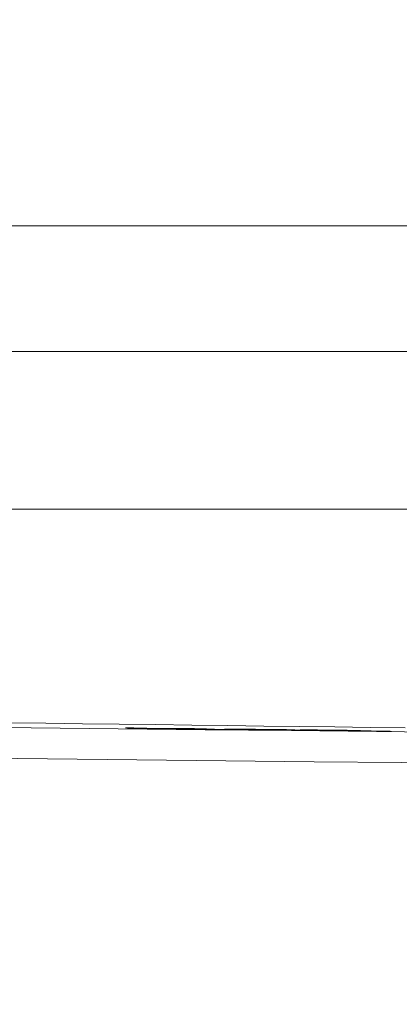
# Model space of a CAD drawing. Units: millimetres. Extents: x 60 to 584, y 53 to 838.
# Drawn here: x 325 to 337, y 653 to 684 of the extents above; entities that cross this region are included whole.
import ezdxf

# ---------------------------------------------------------------- set-up
doc = ezdxf.new("R2010")
doc.units = ezdxf.units.MM
doc.header["$LTSCALE"] = 12
doc.layers.add('1', color=7, linetype='Continuous')
doc.styles.add('dims', font='swiss.ttf')
doc.dimstyles.get("Standard").update_dxf_attribs({"dimtxt": 7.5, "dimasz": 7.5, "dimexe": 4.5, "dimexo": 6, "dimgap": 3.75, "dimtad": 1, "dimdec": 4, "dimzin": 0, "dimdsep": 46, "dimtxsty": 'dims', "dimcen": 0.09, "dimadec": 0, "dimazin": 0, "dimtfac": 1, "dimtdec": 4, "dimtofl": 0, "dimtmove": 0, "dimatfit": 3, "dimfxl": 0, "dimtolj": 1, "dimtzin": 0, "dimarcsym": 0})

# ---------------------------------------------------------------- blocks, each defined once
blk = doc.blocks.new('*D4')
at = {"color": 0, "lineweight": -2}
for p, q in [((245.605, 606.194), (245.605, 720.926)), ((399.593, 606.866), (399.593, 720.926)), ((253.105, 716.426), (392.093, 716.426))]:
    blk.add_line(p, q, dxfattribs=at)
at = {"color": 0}
for points in [[(253.105, 717.676), (253.105, 715.176), (245.605, 716.426)], [(392.093, 717.676), (392.093, 715.176), (399.593, 716.426)]]:
    blk.add_solid(points, dxfattribs=at)
at = {"layer": 'Defpoints', "color": 0}
for p in [(399.593, 716.426), (399.593, 600.866), (245.605, 600.194)]:
    blk.add_point(p, dxfattribs=at)
at = {"color": 0, "insert": (322.599, 724.03), "char_height": 7.5, "attachment_point": 5, "style": 'dims'}
blk.add_mtext('\\A1;154.0', dxfattribs=at)

msp = doc.modelspace()

# ---------------------------------------------------------------- linework, layer by layer
at = {"layer": '1', "color": 7, "linetype": 'Continuous', "lineweight": 18}
for p, q in [((356.905, 677.29386), (288.305, 677.29386)), ((360.605, 673.29386), (284.605, 673.29386)), ((282.605, 668.29386), (362.605, 668.29386)), ((329.29383, 661.33755), (329.29383, 661.32152)), ((329.53761, 661.32705), (329.53761, 661.31769)), ((329.56351, 661.32594), (329.56351, 661.31742)), ((330.12117, 661.32049), (330.12117, 661.31761)), ((330.74994, 661.32175), (330.74994, 661.31771)), ((332.54002, 661.30019), (332.54002, 661.28815)), ((332.74959, 661.29281), (332.74959, 661.28326)), ((332.83758, 661.28971), (332.83758, 661.28231)), ((333.05103, 661.2822), (333.05103, 661.28001)), ((333.90714, 661.28738), (333.90714, 661.28527)), ((334.15459, 661.27754), (334.15459, 661.27541)), ((334.55184, 661.26596), (334.55184, 661.26384)), ((334.94068, 661.27401), (334.94068, 661.2642)), ((335.16863, 661.26694), (335.16863, 661.25716)), ((335.27252, 661.26372), (335.27252, 661.25604)), ((336.16505, 661.26257), (336.16505, 661.26051)), ((336.49711, 661.25234), (336.49711, 661.25028))]:
    msp.add_line(p, q, dxfattribs=at)
for points in [[(337.68334, 661.34368), (336.57163, 661.35861), (335.45036, 661.37355), (334.32326, 661.38843), (333.1904, 661.40327), (332.05181, 661.41806), (330.90752, 661.4328), (329.75756, 661.44749), (328.60193, 661.46215), (327.44062, 661.47682), (326.27361, 661.49156), (325.10086, 661.50636)], [(323.04997, 661.37455), (325.80889, 661.34514), (328.57004, 661.31572), (331.33256, 661.28629), (334.07086, 661.25711), (336.77342, 661.22809), (339.4407, 661.19912), (342.07292, 661.17021), (344.67017, 661.14136), (347.23235, 661.11256), (349.75917, 661.08382), (352.25019, 661.05514), (354.68968, 661.02657), (357.05927, 660.99811), (359.35986, 660.96977)], [(329.29383, 661.33755), (329.28393, 661.33766), (329.27403, 661.33776), (329.26413, 661.33787), (329.25423, 661.33798), (329.24433, 661.33808), (329.23444, 661.33819), (329.22454, 661.3383), (329.21464, 661.33841), (329.20474, 661.33851), (329.19484, 661.33862), (329.18494, 661.33873), (329.17504, 661.33883), (329.16514, 661.33894), (329.15524, 661.33905), (329.14534, 661.33915), (329.13544, 661.33926), (329.12554, 661.33937), (329.11564, 661.33947), (329.10574, 661.33958), (329.09585, 661.33969), (329.08595, 661.33979), (329.07605, 661.3399), (329.06615, 661.34001), (329.05625, 661.34011), (329.04635, 661.34022), (329.03645, 661.34033), (329.02655, 661.34043), (329.01665, 661.34054), (329.00675, 661.34065), (328.99685, 661.34075), (328.98695, 661.34086), (328.97705, 661.34097), (328.96715, 661.34107), (328.95725, 661.34118), (328.94736, 661.34129), (328.93746, 661.34139), (328.92756, 661.3415), (328.91766, 661.34161), (328.90776, 661.34171), (328.89786, 661.34182), (328.88796, 661.34192), (328.87806, 661.34203), (328.86816, 661.34214), (328.85826, 661.34224), (328.84836, 661.34235), (328.83846, 661.34246), (328.82856, 661.34256), (328.81866, 661.34267), (328.80876, 661.34278), (328.79887, 661.34288)], [(328.79887, 661.34288), (328.80952, 661.34242), (328.82018, 661.34196), (328.83084, 661.3415), (328.8415, 661.34104), (328.85216, 661.34058), (328.86281, 661.34012), (328.87347, 661.33966), (328.88413, 661.3392), (328.89479, 661.33874), (328.90545, 661.33828), (328.91611, 661.33782), (328.92676, 661.33736), (328.93742, 661.3369), (328.94808, 661.33644), (328.95874, 661.33598), (328.9694, 661.33552), (328.98005, 661.33506), (328.99071, 661.3346), (329.00137, 661.33414), (329.01203, 661.33368), (329.02269, 661.33322), (329.03335, 661.33276), (329.044, 661.3323), (329.05466, 661.33184), (329.06532, 661.33138), (329.07598, 661.33092), (329.08664, 661.33046), (329.09729, 661.33), (329.10795, 661.32954), (329.11861, 661.32908), (329.12927, 661.32862), (329.13993, 661.32816), (329.15059, 661.3277), (329.16124, 661.32724), (329.1719, 661.32678), (329.18256, 661.32632), (329.19322, 661.32586), (329.20388, 661.3254), (329.21453, 661.32494), (329.22519, 661.32448), (329.23585, 661.32402), (329.24651, 661.32356), (329.25717, 661.32311), (329.26783, 661.32265), (329.27848, 661.32219), (329.28914, 661.32173), (329.2998, 661.32127), (329.31046, 661.32081), (329.32112, 661.32035), (329.33177, 661.31989)], [(329.53761, 661.32705), (329.53274, 661.32726), (329.52786, 661.32747), (329.52298, 661.32768), (329.51811, 661.32789), (329.51323, 661.3281), (329.50836, 661.32831), (329.50348, 661.32852), (329.49861, 661.32873), (329.49373, 661.32894), (329.48886, 661.32915), (329.48398, 661.32936), (329.4791, 661.32957), (329.47423, 661.32978), (329.46935, 661.32999), (329.46448, 661.3302), (329.4596, 661.33041), (329.45473, 661.33062), (329.44985, 661.33083), (329.44497, 661.33104), (329.4401, 661.33125), (329.43522, 661.33146), (329.43035, 661.33167), (329.42547, 661.33188), (329.4206, 661.33209), (329.41572, 661.3323), (329.41085, 661.33251), (329.40597, 661.33272), (329.40109, 661.33293), (329.39622, 661.33314), (329.39134, 661.33335), (329.38647, 661.33356), (329.38159, 661.33377), (329.37672, 661.33398), (329.37184, 661.33419), (329.36697, 661.3344), (329.36209, 661.33461), (329.35721, 661.33482), (329.35234, 661.33503), (329.34746, 661.33524), (329.34259, 661.33545), (329.33771, 661.33566), (329.33284, 661.33587), (329.32796, 661.33608), (329.32309, 661.33629), (329.31821, 661.3365), (329.31333, 661.33671), (329.30846, 661.33692), (329.30358, 661.33713), (329.29871, 661.33734), (329.29383, 661.33755)], [(329.33177, 661.31989), (329.34167, 661.31978), (329.35157, 661.31968), (329.36147, 661.31957), (329.37137, 661.31947), (329.38127, 661.31936), (329.39117, 661.31926), (329.40107, 661.31915), (329.41097, 661.31905), (329.42087, 661.31894), (329.43077, 661.31884), (329.44067, 661.31873), (329.45057, 661.31863), (329.46047, 661.31852), (329.47037, 661.31841), (329.48026, 661.31831), (329.49016, 661.3182), (329.50006, 661.3181), (329.50996, 661.31799), (329.51986, 661.31789), (329.52976, 661.31778), (329.53966, 661.31768), (329.54956, 661.31757), (329.55946, 661.31747), (329.56936, 661.31736), (329.57926, 661.31726), (329.58916, 661.31715), (329.59906, 661.31704), (329.60896, 661.31694), (329.61886, 661.31683), (329.62875, 661.31673), (329.63865, 661.31662), (329.64855, 661.31652), (329.65845, 661.31641), (329.66835, 661.31631), (329.67825, 661.3162), (329.68815, 661.31609), (329.69805, 661.31599), (329.70795, 661.31588), (329.71785, 661.31578), (329.72775, 661.31567), (329.73765, 661.31557), (329.74755, 661.31546), (329.75745, 661.31536), (329.76735, 661.31525), (329.77724, 661.31514), (329.78714, 661.31504), (329.79704, 661.31493), (329.80694, 661.31483), (329.81684, 661.31472), (329.82674, 661.31462)], [(330.74994, 661.32175), (330.7257, 661.32186), (330.70145, 661.32197), (330.6772, 661.32208), (330.65296, 661.32218), (330.62871, 661.32229), (330.60446, 661.3224), (330.58022, 661.32251), (330.55597, 661.32262), (330.53172, 661.32273), (330.50748, 661.32284), (330.48323, 661.32294), (330.45898, 661.32305), (330.43474, 661.32316), (330.41049, 661.32327), (330.38624, 661.32337), (330.362, 661.32348), (330.33775, 661.32359), (330.3135, 661.3237), (330.28926, 661.3238), (330.26501, 661.32391), (330.24076, 661.32402), (330.21652, 661.32412), (330.19227, 661.32423), (330.16802, 661.32434), (330.14378, 661.32444), (330.11953, 661.32455), (330.09528, 661.32465), (330.07104, 661.32476), (330.04679, 661.32487), (330.02254, 661.32497), (329.9983, 661.32508), (329.97405, 661.32518), (329.9498, 661.32529), (329.92556, 661.32539), (329.90131, 661.3255), (329.87706, 661.3256), (329.85282, 661.32571), (329.82857, 661.32581), (329.80432, 661.32591), (329.78008, 661.32602), (329.75583, 661.32612), (329.73158, 661.32623), (329.70734, 661.32633), (329.68309, 661.32643), (329.65884, 661.32654), (329.6346, 661.32664), (329.61035, 661.32674), (329.5861, 661.32685), (329.56186, 661.32695), (329.53761, 661.32705)], [(329.82674, 661.31462), (329.82148, 661.31484), (329.81621, 661.31507), (329.81095, 661.3153), (329.80568, 661.31552), (329.80042, 661.31575), (329.79515, 661.31597), (329.78989, 661.3162), (329.78462, 661.31643), (329.77936, 661.31665), (329.77409, 661.31688), (329.76883, 661.31711), (329.76356, 661.31733), (329.7583, 661.31756), (329.75304, 661.31779), (329.74777, 661.31801), (329.74251, 661.31824), (329.73724, 661.31846), (329.73198, 661.31869), (329.72671, 661.31892), (329.72145, 661.31914), (329.71618, 661.31937), (329.71092, 661.3196), (329.70565, 661.31982), (329.70039, 661.32005), (329.69512, 661.32028), (329.68986, 661.3205), (329.68459, 661.32073), (329.67933, 661.32096), (329.67406, 661.32118), (329.6688, 661.32141), (329.66353, 661.32164), (329.65827, 661.32186), (329.65301, 661.32209), (329.64774, 661.32231), (329.64248, 661.32254), (329.63721, 661.32277), (329.63195, 661.32299), (329.62668, 661.32322), (329.62142, 661.32345), (329.61615, 661.32367), (329.61089, 661.3239), (329.60562, 661.32413), (329.60036, 661.32435), (329.59509, 661.32458), (329.58983, 661.32481), (329.58456, 661.32503), (329.5793, 661.32526), (329.57403, 661.32549), (329.56877, 661.32571), (329.56351, 661.32594)], [(329.56351, 661.32594), (329.60409, 661.32533), (329.64469, 661.32473), (329.68528, 661.32412), (329.72587, 661.32352), (329.76646, 661.32291), (329.80705, 661.32231), (329.84764, 661.3217), (329.88823, 661.32109), (329.92882, 661.32049), (329.96941, 661.31988), (330.01, 661.31928), (330.05059, 661.31867), (330.09118, 661.31807), (330.13177, 661.31746), (330.17236, 661.31685), (330.21295, 661.31625), (330.25354, 661.31564), (330.29413, 661.31504), (330.33472, 661.31443), (330.37531, 661.31382), (330.4159, 661.31322), (330.45649, 661.31261), (330.49708, 661.31201), (330.53767, 661.3114), (330.57826, 661.3108), (330.61885, 661.31019), (330.65944, 661.30958), (330.70003, 661.30898), (330.74062, 661.30837), (330.78121, 661.30777), (330.8218, 661.30716), (330.86239, 661.30655), (330.90298, 661.30595), (330.94357, 661.30534), (330.98416, 661.30474), (331.02475, 661.30413), (331.06534, 661.30353), (331.10594, 661.30292), (331.14653, 661.30231), (331.18712, 661.30171), (331.22771, 661.3011), (331.2683, 661.3005), (331.30889, 661.29989), (331.34948, 661.29928), (331.39007, 661.29868), (331.43066, 661.29807), (331.47125, 661.29747), (331.51184, 661.29686), (331.55243, 661.29625), (331.59302, 661.29565)], [(332.27093, 661.28831), (332.22793, 661.28895), (332.18494, 661.28959), (332.14194, 661.29024), (332.09895, 661.29088), (332.05595, 661.29153), (332.01296, 661.29217), (331.96996, 661.29281), (331.92697, 661.29346), (331.88397, 661.2941), (331.84098, 661.29474), (331.79798, 661.29539), (331.75498, 661.29603), (331.71199, 661.29668), (331.66899, 661.29732), (331.626, 661.29796), (331.583, 661.29861), (331.54001, 661.29925), (331.49701, 661.29989), (331.45402, 661.30054), (331.41102, 661.30118), (331.36803, 661.30183), (331.32503, 661.30247), (331.28204, 661.30311), (331.23904, 661.30376), (331.19605, 661.3044), (331.15305, 661.30505), (331.11006, 661.30569), (331.06706, 661.30633), (331.02407, 661.30698), (330.98107, 661.30762), (330.93808, 661.30826), (330.89508, 661.30891), (330.85209, 661.30955), (330.80909, 661.3102), (330.7661, 661.31084), (330.7231, 661.31148), (330.6801, 661.31213), (330.63711, 661.31277), (330.59411, 661.31341), (330.55112, 661.31406), (330.50812, 661.3147), (330.46513, 661.31534), (330.42213, 661.31599), (330.37914, 661.31663), (330.33614, 661.31728), (330.29315, 661.31792), (330.25015, 661.31856), (330.20716, 661.31921), (330.16416, 661.31985), (330.12117, 661.32049)], [(330.12117, 661.32049), (330.14613, 661.32039), (330.17109, 661.32028), (330.19606, 661.32017), (330.22102, 661.32007), (330.24599, 661.31996), (330.27095, 661.31985), (330.29591, 661.31974), (330.32088, 661.31963), (330.34584, 661.31953), (330.3708, 661.31942), (330.39577, 661.31931), (330.42073, 661.3192), (330.44569, 661.31909), (330.47066, 661.31898), (330.49562, 661.31888), (330.52058, 661.31877), (330.54555, 661.31866), (330.57051, 661.31855), (330.59548, 661.31844), (330.62044, 661.31833), (330.6454, 661.31822), (330.67037, 661.31811), (330.69533, 661.318), (330.72029, 661.31789), (330.74526, 661.31778), (330.77022, 661.31767), (330.79518, 661.31756), (330.82015, 661.31745), (330.84511, 661.31734), (330.87007, 661.31723), (330.89504, 661.31711), (330.92, 661.317), (330.94497, 661.31689), (330.96993, 661.31678), (330.99489, 661.31667), (331.01986, 661.31656), (331.04482, 661.31644), (331.06978, 661.31633), (331.09475, 661.31622), (331.11971, 661.31611), (331.14467, 661.31599), (331.16964, 661.31588), (331.1946, 661.31577), (331.21957, 661.31566), (331.24453, 661.31554), (331.26949, 661.31543), (331.29446, 661.31532), (331.31942, 661.3152), (331.34438, 661.31509), (331.36935, 661.31497)], [(331.36935, 661.31497), (331.35696, 661.31511), (331.34457, 661.31525), (331.33218, 661.31538), (331.31979, 661.31552), (331.30741, 661.31565), (331.29502, 661.31579), (331.28263, 661.31592), (331.27024, 661.31606), (331.25785, 661.3162), (331.24547, 661.31633), (331.23308, 661.31647), (331.22069, 661.3166), (331.2083, 661.31674), (331.19591, 661.31687), (331.18352, 661.31701), (331.17114, 661.31715), (331.15875, 661.31728), (331.14636, 661.31742), (331.13397, 661.31755), (331.12158, 661.31769), (331.1092, 661.31782), (331.09681, 661.31796), (331.08442, 661.31809), (331.07203, 661.31823), (331.05964, 661.31836), (331.04726, 661.3185), (331.03487, 661.31864), (331.02248, 661.31877), (331.01009, 661.31891), (330.9977, 661.31904), (330.98532, 661.31918), (330.97293, 661.31931), (330.96054, 661.31945), (330.94815, 661.31958), (330.93576, 661.31972), (330.92338, 661.31985), (330.91099, 661.31999), (330.8986, 661.32012), (330.88621, 661.32026), (330.87382, 661.3204), (330.86144, 661.32053), (330.84905, 661.32067), (330.83666, 661.3208), (330.82427, 661.32094), (330.81188, 661.32107), (330.79949, 661.32121), (330.78711, 661.32134), (330.77472, 661.32148), (330.76233, 661.32161), (330.74994, 661.32175)], [(331.59302, 661.29565), (331.60658, 661.2955), (331.62013, 661.29535), (331.63369, 661.29521), (331.64725, 661.29506), (331.66081, 661.29492), (331.67437, 661.29477), (331.68793, 661.29462), (331.70148, 661.29448), (331.71504, 661.29433), (331.7286, 661.29418), (331.74216, 661.29404), (331.75572, 661.29389), (331.76927, 661.29374), (331.78283, 661.2936), (331.79639, 661.29345), (331.80995, 661.2933), (331.82351, 661.29316), (331.83707, 661.29301), (331.85062, 661.29286), (331.86418, 661.29272), (331.87774, 661.29257), (331.8913, 661.29242), (331.90486, 661.29227), (331.91841, 661.29213), (331.93197, 661.29198), (331.94553, 661.29183), (331.95909, 661.29169), (331.97265, 661.29154), (331.9862, 661.29139), (331.99976, 661.29125), (332.01332, 661.2911), (332.02688, 661.29095), (332.04044, 661.29081), (332.054, 661.29066), (332.06755, 661.29051), (332.08111, 661.29037), (332.09467, 661.29022), (332.10823, 661.29007), (332.12179, 661.28992), (332.13534, 661.28978), (332.1489, 661.28963), (332.16246, 661.28948), (332.17602, 661.28934), (332.18958, 661.28919), (332.20314, 661.28904), (332.21669, 661.28889), (332.23025, 661.28875), (332.24381, 661.2886), (332.25737, 661.28845), (332.27093, 661.28831)], [(333.90714, 661.28738), (333.86823, 661.28781), (333.82931, 661.28824), (333.79039, 661.28867), (333.75148, 661.2891), (333.71256, 661.28952), (333.67365, 661.28995), (333.63473, 661.29038), (333.59581, 661.29081), (333.5569, 661.29123), (333.51798, 661.29166), (333.47907, 661.29209), (333.44015, 661.29251), (333.40123, 661.29294), (333.36232, 661.29336), (333.3234, 661.29379), (333.28448, 661.29422), (333.24557, 661.29464), (333.20665, 661.29507), (333.16774, 661.29549), (333.12882, 661.29592), (333.0899, 661.29634), (333.05099, 661.29677), (333.01207, 661.29719), (332.97316, 661.29761), (332.93424, 661.29804), (332.89532, 661.29846), (332.85641, 661.29889), (332.81749, 661.29931), (332.77858, 661.29973), (332.73966, 661.30016), (332.70074, 661.30058), (332.66183, 661.301), (332.62291, 661.30142), (332.58399, 661.30185), (332.54508, 661.30227), (332.50616, 661.30269), (332.46725, 661.30311), (332.42833, 661.30353), (332.38941, 661.30396), (332.3505, 661.30438), (332.31158, 661.3048), (332.27267, 661.30522), (332.23375, 661.30564), (332.19483, 661.30606), (332.15592, 661.30648), (332.117, 661.3069), (332.07809, 661.30732), (332.03917, 661.30774), (332.00025, 661.30816), (331.96134, 661.30858)], [(331.96134, 661.30858), (331.97506, 661.3081), (331.98879, 661.30761), (332.00251, 661.30713), (332.01624, 661.30664), (332.02996, 661.30616), (332.04369, 661.30567), (332.05741, 661.30519), (332.07114, 661.3047), (332.08486, 661.30422), (332.09859, 661.30373), (332.11231, 661.30325), (332.12604, 661.30276), (332.13976, 661.30228), (332.15349, 661.3018), (332.16721, 661.30131), (332.18094, 661.30083), (332.19466, 661.30034), (332.20839, 661.29986), (332.22211, 661.29937), (332.23584, 661.29889), (332.24957, 661.2984), (332.26329, 661.29792), (332.27702, 661.29743), (332.29074, 661.29695), (332.30447, 661.29647), (332.31819, 661.29598), (332.33192, 661.2955), (332.34564, 661.29501), (332.35937, 661.29453), (332.37309, 661.29404), (332.38682, 661.29356), (332.40054, 661.29307), (332.41427, 661.29259), (332.42799, 661.29211), (332.44172, 661.29162), (332.45544, 661.29114), (332.46917, 661.29065), (332.48289, 661.29017), (332.49662, 661.28969), (332.51034, 661.2892), (332.52407, 661.28872), (332.53779, 661.28823), (332.55152, 661.28775), (332.56524, 661.28726), (332.57897, 661.28678), (332.59269, 661.2863), (332.60642, 661.28581), (332.62014, 661.28533), (332.63387, 661.28484), (332.6476, 661.28436)], [(332.54002, 661.30019), (332.56912, 661.29987), (332.59821, 661.29956), (332.62731, 661.29924), (332.6564, 661.29893), (332.6855, 661.29861), (332.71459, 661.2983), (332.74369, 661.29798), (332.77278, 661.29767), (332.80188, 661.29735), (332.83097, 661.29704), (332.86007, 661.29672), (332.88916, 661.2964), (332.91826, 661.29609), (332.94735, 661.29577), (332.97645, 661.29546), (333.00554, 661.29514), (333.03464, 661.29482), (333.06373, 661.29451), (333.09283, 661.29419), (333.12192, 661.29387), (333.15101, 661.29356), (333.18011, 661.29324), (333.20921, 661.29292), (333.2383, 661.2926), (333.2674, 661.29229), (333.29649, 661.29197), (333.32559, 661.29165), (333.35468, 661.29133), (333.38378, 661.29102), (333.41287, 661.2907), (333.44197, 661.29038), (333.47106, 661.29006), (333.50016, 661.28974), (333.52925, 661.28943), (333.55834, 661.28911), (333.58744, 661.28879), (333.61654, 661.28847), (333.64563, 661.28815), (333.67472, 661.28783), (333.70382, 661.28751), (333.73291, 661.28719), (333.76201, 661.28688), (333.7911, 661.28656), (333.8202, 661.28624), (333.84929, 661.28592), (333.87839, 661.2856), (333.90748, 661.28528), (333.93658, 661.28496), (333.96567, 661.28464), (333.99477, 661.28432)], [(332.74959, 661.29281), (332.7454, 661.29295), (332.74121, 661.2931), (332.73701, 661.29325), (332.73282, 661.2934), (332.72863, 661.29354), (332.72444, 661.29369), (332.72025, 661.29384), (332.71606, 661.29399), (332.71187, 661.29413), (332.70768, 661.29428), (332.70348, 661.29443), (332.69929, 661.29458), (332.6951, 661.29472), (332.69091, 661.29487), (332.68672, 661.29502), (332.68253, 661.29517), (332.67834, 661.29532), (332.67414, 661.29546), (332.66995, 661.29561), (332.66576, 661.29576), (332.66157, 661.29591), (332.65738, 661.29605), (332.65319, 661.2962), (332.649, 661.29635), (332.64481, 661.2965), (332.64061, 661.29664), (332.63642, 661.29679), (332.63223, 661.29694), (332.62804, 661.29709), (332.62385, 661.29723), (332.61966, 661.29738), (332.61547, 661.29753), (332.61127, 661.29768), (332.60708, 661.29783), (332.60289, 661.29797), (332.5987, 661.29812), (332.59451, 661.29827), (332.59032, 661.29842), (332.58613, 661.29856), (332.58193, 661.29871), (332.57774, 661.29886), (332.57355, 661.29901), (332.56936, 661.29915), (332.56517, 661.2993), (332.56098, 661.29945), (332.55679, 661.2996), (332.5526, 661.29974), (332.5484, 661.29989), (332.54421, 661.30004), (332.54002, 661.30019)], [(332.6476, 661.28436), (332.68743, 661.28394), (332.72727, 661.28351), (332.76711, 661.28309), (332.80694, 661.28266), (332.84678, 661.28223), (332.88662, 661.28181), (332.92646, 661.28138), (332.96629, 661.28096), (333.00613, 661.28053), (333.04597, 661.2801), (333.08581, 661.27968), (333.12564, 661.27925), (333.16548, 661.27882), (333.20532, 661.2784), (333.24516, 661.27797), (333.28499, 661.27754), (333.32483, 661.27711), (333.36467, 661.27669), (333.40451, 661.27626), (333.44434, 661.27583), (333.48418, 661.2754), (333.52402, 661.27497), (333.56386, 661.27454), (333.60369, 661.27411), (333.64353, 661.27368), (333.68337, 661.27326), (333.72321, 661.27283), (333.76304, 661.2724), (333.80288, 661.27197), (333.84272, 661.27154), (333.88256, 661.27111), (333.92239, 661.27068), (333.96223, 661.27024), (334.00207, 661.26981), (334.04191, 661.26938), (334.08174, 661.26895), (334.12158, 661.26852), (334.16142, 661.26809), (334.20125, 661.26766), (334.24109, 661.26723), (334.28093, 661.26679), (334.32077, 661.26636), (334.3606, 661.26593), (334.40044, 661.2655), (334.44028, 661.26506), (334.48012, 661.26463), (334.51995, 661.2642), (334.55979, 661.26376), (334.59963, 661.26333), (334.63947, 661.26289)], [(334.15459, 661.27754), (334.12649, 661.27784), (334.09839, 661.27815), (334.07029, 661.27846), (334.04219, 661.27877), (334.01409, 661.27908), (333.98599, 661.27938), (333.95789, 661.27969), (333.92979, 661.28), (333.90169, 661.2803), (333.87359, 661.28061), (333.84549, 661.28092), (333.81739, 661.28122), (333.78929, 661.28153), (333.76119, 661.28184), (333.73309, 661.28214), (333.70499, 661.28245), (333.67689, 661.28276), (333.64879, 661.28306), (333.62069, 661.28337), (333.59259, 661.28367), (333.56449, 661.28398), (333.53639, 661.28429), (333.50829, 661.28459), (333.48019, 661.2849), (333.45209, 661.2852), (333.42399, 661.28551), (333.39589, 661.28581), (333.36779, 661.28612), (333.33969, 661.28642), (333.31159, 661.28673), (333.28349, 661.28703), (333.25539, 661.28734), (333.22729, 661.28764), (333.19919, 661.28795), (333.17109, 661.28825), (333.14299, 661.28856), (333.11489, 661.28886), (333.08679, 661.28916), (333.05869, 661.28947), (333.03059, 661.28977), (333.00249, 661.29008), (332.97439, 661.29038), (332.94629, 661.29068), (332.91819, 661.29099), (332.89009, 661.29129), (332.86199, 661.29159), (332.83389, 661.2919), (332.80579, 661.2922), (332.77769, 661.2925), (332.74959, 661.29281)], [(332.83758, 661.28971), (332.86568, 661.28941), (332.89378, 661.2891), (332.92188, 661.2888), (332.94998, 661.2885), (332.97808, 661.28819), (333.00618, 661.28789), (333.03428, 661.28759), (333.06238, 661.28728), (333.09048, 661.28698), (333.11858, 661.28668), (333.14668, 661.28637), (333.17478, 661.28607), (333.20288, 661.28577), (333.23098, 661.28546), (333.25908, 661.28516), (333.28718, 661.28486), (333.31528, 661.28455), (333.34338, 661.28425), (333.37148, 661.28394), (333.39958, 661.28364), (333.42768, 661.28333), (333.45578, 661.28303), (333.48388, 661.28272), (333.51198, 661.28242), (333.54008, 661.28211), (333.56818, 661.28181), (333.59628, 661.2815), (333.62438, 661.2812), (333.65248, 661.28089), (333.68058, 661.28059), (333.70868, 661.28028), (333.73678, 661.27998), (333.76488, 661.27967), (333.79298, 661.27937), (333.82108, 661.27906), (333.84918, 661.27875), (333.87728, 661.27845), (333.90538, 661.27814), (333.93348, 661.27784), (333.96158, 661.27753), (333.98968, 661.27722), (334.01778, 661.27692), (334.04588, 661.27661), (334.07398, 661.2763), (334.10208, 661.276), (334.13018, 661.27569), (334.15828, 661.27538), (334.18638, 661.27508), (334.21448, 661.27477), (334.24258, 661.27446)], [(333.05103, 661.2822), (333.04676, 661.28235), (333.04249, 661.2825), (333.03822, 661.28265), (333.03395, 661.2828), (333.02968, 661.28295), (333.02541, 661.2831), (333.02114, 661.28325), (333.01688, 661.2834), (333.01261, 661.28355), (333.00834, 661.2837), (333.00407, 661.28385), (332.9998, 661.284), (332.99553, 661.28415), (332.99126, 661.2843), (332.98699, 661.28445), (332.98272, 661.2846), (332.97846, 661.28475), (332.97419, 661.2849), (332.96992, 661.28505), (332.96565, 661.2852), (332.96138, 661.28535), (332.95711, 661.2855), (332.95284, 661.28565), (332.94857, 661.2858), (332.94431, 661.28595), (332.94004, 661.2861), (332.93577, 661.28625), (332.9315, 661.2864), (332.92723, 661.28655), (332.92296, 661.2867), (332.91869, 661.28685), (332.91442, 661.287), (332.91015, 661.28715), (332.90589, 661.2873), (332.90162, 661.28745), (332.89735, 661.2876), (332.89308, 661.28775), (332.88881, 661.2879), (332.88454, 661.28805), (332.88027, 661.2882), (332.876, 661.28836), (332.87174, 661.28851), (332.86747, 661.28866), (332.8632, 661.28881), (332.85893, 661.28896), (332.85466, 661.28911), (332.85039, 661.28926), (332.84612, 661.28941), (332.84185, 661.28956), (332.83758, 661.28971)], [(334.55184, 661.26596), (334.52182, 661.26628), (334.49181, 661.26661), (334.46179, 661.26694), (334.43177, 661.26726), (334.40176, 661.26759), (334.37174, 661.26792), (334.34173, 661.26825), (334.31171, 661.26857), (334.28169, 661.2689), (334.25168, 661.26922), (334.22166, 661.26955), (334.19164, 661.26988), (334.16163, 661.2702), (334.13161, 661.27053), (334.1016, 661.27086), (334.07158, 661.27118), (334.04156, 661.27151), (334.01155, 661.27183), (333.98153, 661.27216), (333.95151, 661.27248), (333.9215, 661.27281), (333.89148, 661.27313), (333.86147, 661.27346), (333.83145, 661.27378), (333.80143, 661.27411), (333.77142, 661.27443), (333.7414, 661.27476), (333.71138, 661.27508), (333.68137, 661.27541), (333.65135, 661.27573), (333.62134, 661.27606), (333.59132, 661.27638), (333.5613, 661.2767), (333.53129, 661.27703), (333.50127, 661.27735), (333.47125, 661.27768), (333.44124, 661.278), (333.41122, 661.27832), (333.38121, 661.27865), (333.35119, 661.27897), (333.32117, 661.27929), (333.29116, 661.27962), (333.26114, 661.27994), (333.23112, 661.28026), (333.20111, 661.28058), (333.17109, 661.28091), (333.14107, 661.28123), (333.11106, 661.28155), (333.08104, 661.28187), (333.05103, 661.2822)], [(333.99477, 661.28432), (333.99302, 661.28438), (333.99126, 661.28444), (333.98951, 661.2845), (333.98776, 661.28456), (333.98601, 661.28462), (333.98425, 661.28469), (333.9825, 661.28475), (333.98075, 661.28481), (333.979, 661.28487), (333.97724, 661.28493), (333.97549, 661.28499), (333.97374, 661.28505), (333.97199, 661.28512), (333.97023, 661.28518), (333.96848, 661.28524), (333.96673, 661.2853), (333.96498, 661.28536), (333.96322, 661.28542), (333.96147, 661.28548), (333.95972, 661.28554), (333.95797, 661.28561), (333.95621, 661.28567), (333.95446, 661.28573), (333.95271, 661.28579), (333.95096, 661.28585), (333.9492, 661.28591), (333.94745, 661.28597), (333.9457, 661.28603), (333.94395, 661.2861), (333.94219, 661.28616), (333.94044, 661.28622), (333.93869, 661.28628), (333.93694, 661.28634), (333.93518, 661.2864), (333.93343, 661.28646), (333.93168, 661.28652), (333.92993, 661.28659), (333.92817, 661.28665), (333.92642, 661.28671), (333.92467, 661.28677), (333.92291, 661.28683), (333.92116, 661.28689), (333.91941, 661.28695), (333.91766, 661.28701), (333.9159, 661.28708), (333.91415, 661.28714), (333.9124, 661.2872), (333.91065, 661.28726), (333.90889, 661.28732), (333.90714, 661.28738)], [(334.24258, 661.27446), (334.24082, 661.27452), (334.23906, 661.27458), (334.2373, 661.27465), (334.23554, 661.27471), (334.23378, 661.27477), (334.23202, 661.27483), (334.23026, 661.27489), (334.2285, 661.27495), (334.22674, 661.27501), (334.22498, 661.27508), (334.22322, 661.27514), (334.22146, 661.2752), (334.2197, 661.27526), (334.21794, 661.27532), (334.21618, 661.27538), (334.21442, 661.27545), (334.21266, 661.27551), (334.2109, 661.27557), (334.20914, 661.27563), (334.20738, 661.27569), (334.20562, 661.27575), (334.20386, 661.27581), (334.2021, 661.27588), (334.20034, 661.27594), (334.19858, 661.276), (334.19682, 661.27606), (334.19506, 661.27612), (334.1933, 661.27618), (334.19154, 661.27624), (334.18978, 661.27631), (334.18802, 661.27637), (334.18626, 661.27643), (334.1845, 661.27649), (334.18274, 661.27655), (334.18098, 661.27661), (334.17922, 661.27668), (334.17746, 661.27674), (334.1757, 661.2768), (334.17394, 661.27686), (334.17218, 661.27692), (334.17042, 661.27698), (334.16866, 661.27704), (334.16691, 661.27711), (334.16515, 661.27717), (334.16339, 661.27723), (334.16163, 661.27729), (334.15987, 661.27735), (334.15811, 661.27741), (334.15635, 661.27748), (334.15459, 661.27754)], [(336.16505, 661.26257), (336.12874, 661.26298), (336.09243, 661.26338), (336.05612, 661.26378), (336.01981, 661.26419), (335.9835, 661.26459), (335.94719, 661.26499), (335.91088, 661.2654), (335.87457, 661.2658), (335.83826, 661.2662), (335.80195, 661.2666), (335.76564, 661.26701), (335.72934, 661.26741), (335.69303, 661.26781), (335.65672, 661.26821), (335.62041, 661.26861), (335.5841, 661.26902), (335.54779, 661.26942), (335.51148, 661.26982), (335.47517, 661.27022), (335.43886, 661.27062), (335.40255, 661.27102), (335.36624, 661.27142), (335.32993, 661.27182), (335.29362, 661.27222), (335.25731, 661.27262), (335.221, 661.27302), (335.18469, 661.27342), (335.14838, 661.27382), (335.11207, 661.27422), (335.07577, 661.27462), (335.03946, 661.27502), (335.00315, 661.27541), (334.96684, 661.27581), (334.93053, 661.27621), (334.89422, 661.27661), (334.85791, 661.27701), (334.8216, 661.2774), (334.78529, 661.2778), (334.74898, 661.2782), (334.71267, 661.2786), (334.67636, 661.27899), (334.64005, 661.27939), (334.60374, 661.27979), (334.56743, 661.28018), (334.53112, 661.28058), (334.49481, 661.28098), (334.4585, 661.28137), (334.42219, 661.28177), (334.38588, 661.28216), (334.34958, 661.28256)], [(334.34958, 661.28256), (334.36591, 661.28205), (334.38223, 661.28154), (334.39856, 661.28104), (334.41489, 661.28053), (334.43122, 661.28002), (334.44755, 661.27951), (334.46388, 661.27901), (334.48021, 661.2785), (334.49654, 661.27799), (334.51287, 661.27748), (334.5292, 661.27698), (334.54553, 661.27647), (334.56185, 661.27596), (334.57818, 661.27545), (334.59451, 661.27495), (334.61084, 661.27444), (334.62717, 661.27393), (334.6435, 661.27342), (334.65983, 661.27292), (334.67616, 661.27241), (334.69249, 661.2719), (334.70882, 661.27139), (334.72515, 661.27089), (334.74147, 661.27038), (334.7578, 661.26987), (334.77413, 661.26936), (334.79046, 661.26886), (334.80679, 661.26835), (334.82312, 661.26784), (334.83945, 661.26733), (334.85578, 661.26683), (334.87211, 661.26632), (334.88844, 661.26581), (334.90477, 661.26531), (334.92109, 661.2648), (334.93742, 661.26429), (334.95375, 661.26378), (334.97008, 661.26328), (334.98641, 661.26277), (335.00274, 661.26226), (335.01907, 661.26176), (335.0354, 661.26125), (335.05173, 661.26074), (335.06806, 661.26024), (335.08439, 661.25973), (335.10071, 661.25922), (335.11704, 661.25871), (335.13337, 661.25821), (335.1497, 661.2577), (335.16603, 661.25719)], [(334.63947, 661.26289), (334.63771, 661.26296), (334.63596, 661.26302), (334.63421, 661.26308), (334.63246, 661.26314), (334.6307, 661.2632), (334.62895, 661.26326), (334.6272, 661.26332), (334.62545, 661.26338), (334.62369, 661.26345), (334.62194, 661.26351), (334.62019, 661.26357), (334.61844, 661.26363), (334.61668, 661.26369), (334.61493, 661.26375), (334.61318, 661.26381), (334.61143, 661.26387), (334.60967, 661.26393), (334.60792, 661.264), (334.60617, 661.26406), (334.60442, 661.26412), (334.60266, 661.26418), (334.60091, 661.26424), (334.59916, 661.2643), (334.5974, 661.26436), (334.59565, 661.26442), (334.5939, 661.26449), (334.59215, 661.26455), (334.59039, 661.26461), (334.58864, 661.26467), (334.58689, 661.26473), (334.58514, 661.26479), (334.58338, 661.26485), (334.58163, 661.26491), (334.57988, 661.26498), (334.57813, 661.26504), (334.57637, 661.2651), (334.57462, 661.26516), (334.57287, 661.26522), (334.57112, 661.26528), (334.56936, 661.26534), (334.56761, 661.2654), (334.56586, 661.26547), (334.56411, 661.26553), (334.56235, 661.26559), (334.5606, 661.26565), (334.55885, 661.26571), (334.5571, 661.26577), (334.55534, 661.26583), (334.55359, 661.26589), (334.55184, 661.26596)], [(335.16863, 661.26694), (335.16407, 661.26708), (335.15951, 661.26722), (335.15495, 661.26737), (335.15039, 661.26751), (335.14583, 661.26765), (335.14127, 661.26779), (335.13671, 661.26793), (335.13215, 661.26807), (335.1276, 661.26821), (335.12304, 661.26836), (335.11848, 661.2685), (335.11392, 661.26864), (335.10936, 661.26878), (335.1048, 661.26892), (335.10024, 661.26906), (335.09568, 661.2692), (335.09112, 661.26934), (335.08656, 661.26949), (335.08201, 661.26963), (335.07745, 661.26977), (335.07289, 661.26991), (335.06833, 661.27005), (335.06377, 661.27019), (335.05921, 661.27033), (335.05465, 661.27048), (335.05009, 661.27062), (335.04553, 661.27076), (335.04097, 661.2709), (335.03642, 661.27104), (335.03186, 661.27118), (335.0273, 661.27132), (335.02274, 661.27147), (335.01818, 661.27161), (335.01362, 661.27175), (335.00906, 661.27189), (335.0045, 661.27203), (334.99994, 661.27217), (334.99538, 661.27231), (334.99083, 661.27246), (334.98627, 661.2726), (334.98171, 661.27274), (334.97715, 661.27288), (334.97259, 661.27302), (334.96803, 661.27316), (334.96347, 661.2733), (334.95891, 661.27345), (334.95435, 661.27359), (334.94979, 661.27373), (334.94524, 661.27387), (334.94068, 661.27401)], [(334.94068, 661.27401), (334.96725, 661.27372), (334.99382, 661.27343), (335.02039, 661.27314), (335.04696, 661.27285), (335.07353, 661.27256), (335.10009, 661.27227), (335.12666, 661.27197), (335.15323, 661.27168), (335.1798, 661.27139), (335.20637, 661.2711), (335.23294, 661.27081), (335.25951, 661.27052), (335.28608, 661.27022), (335.31265, 661.26993), (335.33922, 661.26964), (335.36579, 661.26935), (335.39236, 661.26906), (335.41893, 661.26876), (335.4455, 661.26847), (335.47207, 661.26818), (335.49864, 661.26789), (335.52521, 661.26759), (335.55178, 661.2673), (335.57835, 661.26701), (335.60492, 661.26672), (335.63149, 661.26642), (335.65806, 661.26613), (335.68463, 661.26584), (335.7112, 661.26554), (335.73777, 661.26525), (335.76434, 661.26496), (335.79091, 661.26466), (335.81748, 661.26437), (335.84405, 661.26408), (335.87062, 661.26378), (335.89718, 661.26349), (335.92375, 661.26319), (335.95032, 661.2629), (335.97689, 661.26261), (336.00346, 661.26231), (336.03003, 661.26202), (336.0566, 661.26172), (336.08317, 661.26143), (336.10974, 661.26113), (336.13631, 661.26084), (336.16288, 661.26055), (336.18945, 661.26025), (336.21602, 661.25996), (336.24259, 661.25966), (336.26916, 661.25937)], [(335.16603, 661.25719), (335.17577, 661.25709), (335.18551, 661.25698), (335.19525, 661.25688), (335.20499, 661.25677), (335.21473, 661.25667), (335.22447, 661.25656), (335.23421, 661.25646), (335.24395, 661.25635), (335.25369, 661.25625), (335.26343, 661.25614), (335.27317, 661.25604), (335.28291, 661.25593), (335.29265, 661.25583), (335.30239, 661.25572), (335.31213, 661.25562), (335.32187, 661.25551), (335.33161, 661.25541), (335.34135, 661.2553), (335.35109, 661.2552), (335.36083, 661.25509), (335.37057, 661.25499), (335.38031, 661.25488), (335.39005, 661.25478), (335.39979, 661.25467), (335.40953, 661.25457), (335.41927, 661.25446), (335.42901, 661.25436), (335.43875, 661.25425), (335.44848, 661.25415), (335.45822, 661.25404), (335.46796, 661.25393), (335.4777, 661.25383), (335.48744, 661.25372), (335.49718, 661.25362), (335.50692, 661.25351), (335.51666, 661.25341), (335.5264, 661.2533), (335.53614, 661.2532), (335.54588, 661.25309), (335.55562, 661.25299), (335.56536, 661.25288), (335.5751, 661.25278), (335.58484, 661.25267), (335.59458, 661.25256), (335.60432, 661.25246), (335.61406, 661.25235), (335.6238, 661.25225), (335.63354, 661.25214), (335.64328, 661.25204), (335.65302, 661.25193)], [(336.49711, 661.25234), (336.47054, 661.25264), (336.44397, 661.25293), (336.4174, 661.25323), (336.39083, 661.25352), (336.36426, 661.25381), (336.33769, 661.25411), (336.31112, 661.2544), (336.28455, 661.25469), (336.25798, 661.25499), (336.23141, 661.25528), (336.20484, 661.25557), (336.17827, 661.25587), (336.1517, 661.25616), (336.12513, 661.25645), (336.09857, 661.25675), (336.072, 661.25704), (336.04543, 661.25733), (336.01886, 661.25762), (335.99229, 661.25792), (335.96572, 661.25821), (335.93915, 661.2585), (335.91258, 661.25879), (335.88601, 661.25909), (335.85944, 661.25938), (335.83287, 661.25967), (335.8063, 661.25996), (335.77973, 661.26025), (335.75316, 661.26055), (335.72659, 661.26084), (335.70002, 661.26113), (335.67345, 661.26142), (335.64688, 661.26171), (335.62031, 661.262), (335.59374, 661.26229), (335.56717, 661.26259), (335.5406, 661.26288), (335.51403, 661.26317), (335.48746, 661.26346), (335.46089, 661.26375), (335.43432, 661.26404), (335.40775, 661.26433), (335.38118, 661.26462), (335.35461, 661.26491), (335.32804, 661.2652), (335.30147, 661.26549), (335.27491, 661.26578), (335.24834, 661.26607), (335.22177, 661.26636), (335.1952, 661.26665), (335.16863, 661.26694)], [(335.65302, 661.25193), (335.64541, 661.25217), (335.6378, 661.2524), (335.63019, 661.25264), (335.62258, 661.25287), (335.61497, 661.25311), (335.60736, 661.25335), (335.59975, 661.25358), (335.59214, 661.25382), (335.58453, 661.25405), (335.57692, 661.25429), (335.56931, 661.25452), (335.5617, 661.25476), (335.55409, 661.255), (335.54648, 661.25523), (335.53887, 661.25547), (335.53126, 661.2557), (335.52365, 661.25594), (335.51604, 661.25617), (335.50843, 661.25641), (335.50082, 661.25665), (335.49321, 661.25688), (335.4856, 661.25712), (335.47799, 661.25735), (335.47038, 661.25759), (335.46277, 661.25783), (335.45516, 661.25806), (335.44755, 661.2583), (335.43994, 661.25853), (335.43233, 661.25877), (335.42472, 661.259), (335.41711, 661.25924), (335.4095, 661.25948), (335.40189, 661.25971), (335.39428, 661.25995), (335.38667, 661.26018), (335.37906, 661.26042), (335.37145, 661.26066), (335.36384, 661.26089), (335.35623, 661.26113), (335.34862, 661.26136), (335.34101, 661.2616), (335.3334, 661.26183), (335.32579, 661.26207), (335.31818, 661.26231), (335.31057, 661.26254), (335.30296, 661.26278), (335.29535, 661.26301), (335.28774, 661.26325), (335.28013, 661.26349), (335.27252, 661.26372)], [(335.27252, 661.26372), (335.29909, 661.26343), (335.32566, 661.26314), (335.35223, 661.26285), (335.3788, 661.26256), (335.40537, 661.26227), (335.43194, 661.26198), (335.45851, 661.26169), (335.48508, 661.2614), (335.51165, 661.26111), (335.53822, 661.26082), (335.56479, 661.26053), (335.59136, 661.26024), (335.61793, 661.25995), (335.64449, 661.25966), (335.67106, 661.25937), (335.69763, 661.25908), (335.7242, 661.25879), (335.75077, 661.2585), (335.77734, 661.25821), (335.80391, 661.25792), (335.83048, 661.25763), (335.85705, 661.25733), (335.88362, 661.25704), (335.91019, 661.25675), (335.93676, 661.25646), (335.96333, 661.25617), (335.9899, 661.25588), (336.01647, 661.25558), (336.04304, 661.25529), (336.06961, 661.255), (336.09618, 661.25471), (336.12275, 661.25442), (336.14932, 661.25412), (336.17589, 661.25383), (336.20246, 661.25354), (336.22903, 661.25325), (336.2556, 661.25296), (336.28217, 661.25266), (336.30874, 661.25237), (336.33531, 661.25208), (336.36188, 661.25178), (336.38845, 661.25149), (336.41502, 661.2512), (336.44158, 661.2509), (336.46815, 661.25061), (336.49472, 661.25032), (336.52129, 661.25002), (336.54786, 661.24973), (336.57443, 661.24944), (336.601, 661.24914)], [(336.26916, 661.25937), (336.26708, 661.25943), (336.265, 661.25949), (336.26291, 661.25956), (336.26083, 661.25962), (336.25875, 661.25969), (336.25667, 661.25975), (336.25458, 661.25981), (336.2525, 661.25988), (336.25042, 661.25994), (336.24834, 661.26001), (336.24626, 661.26007), (336.24417, 661.26014), (336.24209, 661.2602), (336.24001, 661.26026), (336.23793, 661.26033), (336.23584, 661.26039), (336.23376, 661.26046), (336.23168, 661.26052), (336.2296, 661.26058), (336.22752, 661.26065), (336.22543, 661.26071), (336.22335, 661.26078), (336.22127, 661.26084), (336.21919, 661.26091), (336.2171, 661.26097), (336.21502, 661.26103), (336.21294, 661.2611), (336.21086, 661.26116), (336.20878, 661.26123), (336.20669, 661.26129), (336.20461, 661.26135), (336.20253, 661.26142), (336.20045, 661.26148), (336.19836, 661.26155), (336.19628, 661.26161), (336.1942, 661.26168), (336.19212, 661.26174), (336.19004, 661.2618), (336.18795, 661.26187), (336.18587, 661.26193), (336.18379, 661.262), (336.18171, 661.26206), (336.17962, 661.26212), (336.17754, 661.26219), (336.17546, 661.26225), (336.17338, 661.26232), (336.1713, 661.26238), (336.16921, 661.26245), (336.16713, 661.26251), (336.16505, 661.26257)], [(336.601, 661.24914), (336.59892, 661.24921), (336.59685, 661.24927), (336.59477, 661.24934), (336.59269, 661.2494), (336.59061, 661.24946), (336.58854, 661.24953), (336.58646, 661.24959), (336.58438, 661.24966), (336.5823, 661.24972), (336.58022, 661.24978), (336.57815, 661.24985), (336.57607, 661.24991), (336.57399, 661.24998), (336.57191, 661.25004), (336.56983, 661.2501), (336.56776, 661.25017), (336.56568, 661.25023), (336.5636, 661.2503), (336.56152, 661.25036), (336.55945, 661.25042), (336.55737, 661.25049), (336.55529, 661.25055), (336.55321, 661.25062), (336.55113, 661.25068), (336.54906, 661.25074), (336.54698, 661.25081), (336.5449, 661.25087), (336.54282, 661.25094), (336.54074, 661.251), (336.53867, 661.25106), (336.53659, 661.25113), (336.53451, 661.25119), (336.53243, 661.25126), (336.53036, 661.25132), (336.52828, 661.25138), (336.5262, 661.25145), (336.52412, 661.25151), (336.52204, 661.25158), (336.51997, 661.25164), (336.51789, 661.2517), (336.51581, 661.25177), (336.51373, 661.25183), (336.51165, 661.2519), (336.50958, 661.25196), (336.5075, 661.25202), (336.50542, 661.25209), (336.50334, 661.25215), (336.50127, 661.25222), (336.49919, 661.25228), (336.49711, 661.25234)], [(336.52487, 661.24439), (336.52506, 661.24433), (336.52562, 661.24428), (336.52652, 661.24422), (336.52778, 661.24415), (336.52937, 661.24408), (336.53128, 661.24401), (336.5335, 661.24394), (336.53602, 661.24386), (336.53882, 661.24378), (336.54188, 661.24369), (336.5452, 661.24361), (336.5488, 661.24352), (336.5527, 661.24342), (336.5569, 661.24333), (336.56138, 661.24323), (336.56616, 661.24312), (336.57125, 661.24302), (336.57666, 661.24291), (336.58238, 661.2428), (336.58844, 661.24269), (336.59484, 661.24257), (336.6016, 661.24245), (336.60872, 661.24232), (336.61615, 661.2422), (336.62386, 661.24207), (336.63184, 661.24194), (336.64009, 661.24181), (336.6486, 661.24168), (336.65738, 661.24154), (336.66641, 661.2414), (336.67571, 661.24127), (336.68527, 661.24113), (336.69504, 661.24099), (336.70497, 661.24084), (336.71501, 661.2407), (336.72516, 661.24056), (336.73542, 661.24042), (336.74578, 661.24028), (336.75625, 661.24014), (336.76682, 661.24), (336.77747, 661.23986), (336.78821, 661.23972), (336.79903, 661.23958), (336.80991, 661.23944), (336.82082, 661.2393), (336.83176, 661.23917), (336.84273, 661.23903), (336.85371, 661.23889), (336.86471, 661.23876), (336.87573, 661.23862)], [(337.20946, 661.23581), (337.20432, 661.23595), (337.19876, 661.23611), (337.19276, 661.23626), (337.1863, 661.23643), (337.17936, 661.23659), (337.17191, 661.23676), (337.16393, 661.23694), (337.15539, 661.23712), (337.14627, 661.23731), (337.13653, 661.23751), (337.12613, 661.23771), (337.11513, 661.23792), (337.10355, 661.23813), (337.09137, 661.23834), (337.07858, 661.23857), (337.06516, 661.23879), (337.05109, 661.23903), (337.03635, 661.23926), (337.02097, 661.23951), (337.00508, 661.23975), (336.98869, 661.24), (336.97175, 661.24025), (336.95423, 661.24051), (336.93609, 661.24076), (336.91738, 661.24102), (336.89837, 661.24127), (336.87907, 661.24153), (336.85948, 661.24178), (336.83959, 661.24203), (336.81963, 661.24227), (336.79983, 661.2425), (336.7802, 661.24273), (336.76072, 661.24295), (336.7414, 661.24316), (336.72251, 661.24336), (336.7042, 661.24354), (336.68649, 661.24372), (336.6694, 661.24388), (336.65294, 661.24403), (336.63737, 661.24416), (336.62283, 661.24428), (336.60929, 661.24437), (336.59672, 661.24446), (336.58507, 661.24452), (336.57444, 661.24458), (336.56482, 661.24462), (336.55613, 661.24464), (336.54837, 661.24465), (336.54161, 661.24465), (336.5359, 661.24463)], [(336.90346, 661.23727), (336.90343, 661.23724), (336.90332, 661.23721), (336.90314, 661.23718), (336.90287, 661.23715), (336.90252, 661.23712), (336.90208, 661.2371), (336.90155, 661.23707), (336.90092, 661.23705), (336.90019, 661.23703), (336.89935, 661.23701), (336.8984, 661.23699), (336.89734, 661.23697), (336.89618, 661.23695), (336.89491, 661.23694), (336.89354, 661.23693), (336.89207, 661.23691), (336.89051, 661.2369), (336.88886, 661.23689), (336.88713, 661.23688), (336.88531, 661.23687), (336.8834, 661.23687), (336.88142, 661.23686), (336.87936, 661.23686), (336.87722, 661.23685), (336.87501, 661.23685), (336.87272, 661.23685), (336.87037, 661.23685), (336.86794, 661.23685), (336.86544, 661.23685), (336.86288, 661.23685), (336.86026, 661.23685), (336.85757, 661.23686), (336.85482, 661.23686), (336.85201, 661.23687), (336.84914, 661.23688), (336.84621, 661.23688), (336.84322, 661.23689), (336.84018, 661.2369), (336.83708, 661.23691), (336.83393, 661.23692), (336.83073, 661.23693), (336.82748, 661.23694), (336.82417, 661.23696), (336.82082, 661.23697), (336.81742, 661.23698), (336.81398, 661.237), (336.81049, 661.23701), (336.80696, 661.23703), (336.80339, 661.23704), (336.79977, 661.23706)], [(336.79977, 661.23706), (336.80023, 661.23705), (336.80069, 661.23703), (336.80115, 661.23702), (336.80161, 661.23701), (336.80207, 661.23699), (336.80252, 661.23698), (336.80298, 661.23697), (336.80344, 661.23695), (336.8039, 661.23694), (336.80436, 661.23692), (336.80482, 661.23691), (336.80527, 661.2369), (336.80573, 661.23688), (336.80619, 661.23687), (336.80665, 661.23686), (336.80711, 661.23684), (336.80756, 661.23683), (336.80802, 661.23682), (336.80848, 661.2368), (336.80894, 661.23679), (336.8094, 661.23678), (336.80986, 661.23676), (336.81031, 661.23675), (336.81077, 661.23674), (336.81123, 661.23672), (336.81169, 661.23671), (336.81215, 661.23669), (336.81261, 661.23668), (336.81306, 661.23667), (336.81352, 661.23665), (336.81398, 661.23664), (336.81444, 661.23663), (336.8149, 661.23661), (336.81535, 661.2366), (336.81581, 661.23659), (336.81627, 661.23657), (336.81673, 661.23656), (336.81719, 661.23655), (336.81765, 661.23653), (336.8181, 661.23652), (336.81856, 661.2365), (336.81902, 661.23649), (336.81948, 661.23648), (336.81994, 661.23646), (336.8204, 661.23645), (336.82085, 661.23644), (336.82131, 661.23642), (336.82177, 661.23641), (336.82223, 661.2364), (336.82269, 661.23638)], [(336.82269, 661.23638), (336.83189, 661.2363), (336.84104, 661.23621), (336.85012, 661.23613), (336.85914, 661.23605), (336.86809, 661.23597), (336.87698, 661.23589), (336.88579, 661.23581), (336.89455, 661.23574), (336.90323, 661.23566), (336.91184, 661.23559), (336.92039, 661.23551), (336.92886, 661.23544), (336.93726, 661.23537), (336.94558, 661.2353), (336.95381, 661.23524), (336.96196, 661.23517), (336.97002, 661.23511), (336.97799, 661.23504), (336.98587, 661.23498), (336.99365, 661.23492), (337.00133, 661.23486), (337.00893, 661.23481), (337.01642, 661.23475), (337.02382, 661.2347), (337.03112, 661.23465), (337.03832, 661.2346), (337.04542, 661.23455), (337.05241, 661.2345), (337.05928, 661.23446), (337.06604, 661.23441), (337.07267, 661.23437), (337.07917, 661.23433), (337.08556, 661.23429), (337.09182, 661.23426), (337.09795, 661.23422), (337.10397, 661.23419), (337.10986, 661.23416), (337.11563, 661.23413), (337.12128, 661.2341), (337.12681, 661.23408), (337.13222, 661.23405), (337.1375, 661.23403), (337.14266, 661.23401), (337.1477, 661.23399), (337.15262, 661.23398), (337.15742, 661.23396), (337.16209, 661.23395), (337.16664, 661.23394), (337.17107, 661.23393), (337.17538, 661.23392)], [(336.87573, 661.23862), (336.87641, 661.2386), (336.87708, 661.23858), (336.87774, 661.23855), (336.8784, 661.23853), (336.87905, 661.23851), (336.87969, 661.23849), (336.88033, 661.23846), (336.88096, 661.23844), (336.88159, 661.23842), (336.88221, 661.2384), (336.88283, 661.23838), (336.88343, 661.23835), (336.88403, 661.23833), (336.88463, 661.23831), (336.88522, 661.23829), (336.8858, 661.23827), (336.88637, 661.23825), (336.88694, 661.23822), (336.8875, 661.2382), (336.88805, 661.23818), (336.88859, 661.23816), (336.88913, 661.23814), (336.88966, 661.23812), (336.89018, 661.2381), (336.89069, 661.23808), (336.89119, 661.23806), (336.89169, 661.23804), (336.89218, 661.23802), (336.89266, 661.23799), (336.89313, 661.23797), (336.8936, 661.23795), (336.89405, 661.23793), (336.8945, 661.23791), (336.89494, 661.23789), (336.89537, 661.23787), (336.89578, 661.23785), (336.89619, 661.23783), (336.8966, 661.23782), (336.89699, 661.2378), (336.89737, 661.23778), (336.89774, 661.23776), (336.8981, 661.23774), (336.89846, 661.23772), (336.8988, 661.2377), (336.89913, 661.23768), (336.89946, 661.23766), (336.89977, 661.23764), (336.90007, 661.23763), (336.90036, 661.23761), (336.90064, 661.23759)], [(337.17538, 661.23392), (337.17779, 661.23392), (337.18016, 661.23392), (337.18248, 661.23391), (337.18475, 661.23391), (337.18697, 661.23391), (337.18915, 661.23391), (337.19128, 661.23391), (337.19337, 661.23391), (337.1954, 661.23391), (337.19739, 661.23392), (337.19933, 661.23392), (337.20123, 661.23392), (337.20307, 661.23393), (337.20487, 661.23393), (337.20662, 661.23394), (337.20833, 661.23394), (337.20998, 661.23395), (337.21159, 661.23396), (337.21315, 661.23396), (337.21466, 661.23397), (337.21612, 661.23398), (337.21754, 661.23399), (337.2189, 661.234), (337.22022, 661.23401), (337.22149, 661.23402), (337.22271, 661.23404), (337.22388, 661.23405), (337.225, 661.23406), (337.22608, 661.23408), (337.2271, 661.23409), (337.22808, 661.23411), (337.22901, 661.23412), (337.22989, 661.23414), (337.23071, 661.23416), (337.23149, 661.23417), (337.23222, 661.23419), (337.2329, 661.23421), (337.23353, 661.23423), (337.23411, 661.23425), (337.23464, 661.23427), (337.23512, 661.2343), (337.23555, 661.23432), (337.23593, 661.23434), (337.23626, 661.23437), (337.23654, 661.23439), (337.23677, 661.23442), (337.23695, 661.23444), (337.23708, 661.23447), (337.23716, 661.23449), (337.23718, 661.23452)]]:
    msp.add_lwpolyline(points, dxfattribs=at)
at = {"layer": '1', "color": 7, "linetype": 'Continuous', "lineweight": 13}
msp.add_lwpolyline([(360.60773, 659.97878), (358.26907, 660.00739), (355.85907, 660.03612), (353.37685, 660.06497), (350.8326, 660.09394), (348.25028, 660.12297), (345.63121, 660.15206), (342.97573, 660.18121), (340.28399, 660.21042), (337.55595, 660.23968), (334.79139, 660.269), (331.98989, 660.29846), (329.15834, 660.32818), (326.32608, 660.35791), (323.49614, 660.38764)], dxfattribs=at)

# ---------------------------------------------------------------- dimensions: what is measured, and where the dimension line sits
at = {"color": 7}
dim = msp.add_linear_dim(base=(399.59327, 716.42551), p1=(245.605, 600.19386), p2=(399.59327, 600.86586), text='154.0', dimstyle='Standard', dxfattribs=at)
dim.commit()
dim.dimension.update_dxf_attribs({"geometry": '*D4', "text_midpoint": (322.59913, 724.02989)})

doc.saveas('drawing.dxf')
